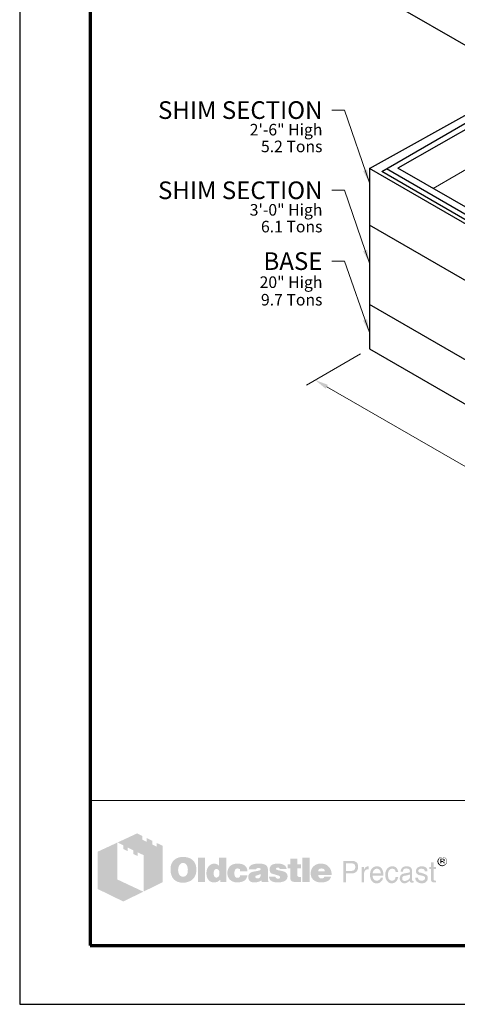
# Model space of a CAD drawing. Extents: x 0 to 544, y 0 to 704.
# Drawn here: x 0 to 198, y 0 to 446 of the extents above; entities that cross this region are included whole.
import ezdxf
from ezdxf.enums import TextEntityAlignment as Align

# ---------------------------------------------------------------- set-up
doc = ezdxf.new("R2010")
doc.units = 0
doc.header["$LTSCALE"] = 32
doc.header["$MEASUREMENT"] = 0
doc.layers.get('DEFPOINTS').update_dxf_attribs({"linetype": 'CONTINUOUS'})
for name, color, linetype, lineweight in [('BORDER', 116, 'CONTINUOUS', 70), ('Concrete-Lt', 1, 'CONTINUOUS', 15), ('Concrete-Med', 1, 'CONTINUOUS', 25), ('Dimensions', 7, 'CONTINUOUS', 15), ('Text & Leaders', 7, 'CONTINUOUS', 20), ('TitleBlock', 116, 'CONTINUOUS', 20)]:
    doc.layers.add(name, color=color, linetype=linetype, lineweight=lineweight)
doc.layers.add('Limits', color=255, linetype='CONTINUOUS')
doc.styles.add('oldcastle', font='romans.shx')
doc.styles.add('VIEWTITLES', font='ARIALBD.TTF')
doc.dimstyles.new('Oldcastle', dxfattribs={"dimscale": 64, "dimtxt": 0.082, "dimasz": 0.094, "dimexe": 0.0625, "dimexo": 0.0625, "dimgap": 0.0625, "dimtad": 0, "dimtih": 1, "dimtoh": 1, "dimdec": 4, "dimzin": 3, "dimdsep": 46, "dimlunit": 4, "dimtxsty": 'oldcastle', "dimcen": 0, "dimclrd": 256, "dimclre": 256, "dimclrt": 256, "dimadec": 0, "dimazin": 0, "dimtfac": 1, "dimtdec": 4, "dimtofl": 0, "dimtmove": 0, "dimatfit": 3, "dimfxl": 0, "dimtolj": 1, "dimtzin": 0, "dimlwd": -1, "dimlwe": -1, "dimarcsym": 0})

# ---------------------------------------------------------------- blocks, each defined once
blk = doc.blocks.new('*D0')
at = {"layer": 'DEFPOINTS', "color": 0}
for p in [(158.61, 297.26), (337.89, 193.75), (313.31, 179.56)]:
    blk.add_point(p, dxfattribs=at)
at = {"layer": 'Dimensions'}
for p, q in [((154.61, 294.95), (130.03, 280.76)), ((139.24, 280.06), (211.33, 238.44)), ((308.1, 182.57), (236.01, 224.19)), ((333.89, 191.44), (309.31, 177.25))]:
    blk.add_line(p, q, dxfattribs=at)
for points in [[(139.74, 280.93), (138.74, 279.19), (134.03, 283.07)], [(308.6, 183.43), (307.6, 181.7), (313.31, 179.56)]]:
    blk.add_solid(points, dxfattribs=at)
at = {"layer": 'Dimensions', "insert": (223.67, 231.31), "char_height": 5.248, "attachment_point": 5, "style": 'oldcastle'}
blk.add_mtext('\\A1;17\'-0"', dxfattribs=at)

msp = doc.modelspace()

# ---------------------------------------------------------------- hatches: boundary and pattern name
at = {"layer": 'Text & Leaders'}
h = msp.add_hatch(color=256, dxfattribs=at)
h.paths.add_polyline_path([(78.90042, 64.94026), (78.65496, 65.21641), (78.37881, 65.46188), (78.07198, 65.70734), (77.76515, 65.92212), (77.45832, 66.10622), (77.09012, 66.25964), (76.72192, 66.41305), (76.35372, 66.53579), (75.92416, 66.62784), (75.52528, 66.71989), (75.06503, 66.78125), (74.60479, 66.81193), (74.11386, 66.81193), (73.68429, 66.81193), (73.28541, 66.78125), (72.88653, 66.71989), (72.51833, 66.65852), (72.15014, 66.56647), (71.78194, 66.44374), (71.44442, 66.29032), (71.10691, 66.13691), (70.7694, 65.95281), (70.46257, 65.73803), (70.18642, 65.52324), (69.91027, 65.27778), (69.6648, 65.03231), (69.45002, 64.75617), (69.26592, 64.48002), (69.08182, 64.17319), (68.92841, 63.86636), (68.77499, 63.52884), (68.68294, 63.19133), (68.56021, 62.82313), (68.49885, 62.42425), (68.43748, 62.02537), (68.4068, 61.62649), (68.4068, 61.19692), (68.4068, 60.70599), (68.43748, 60.24575), (68.49885, 59.81618), (68.59089, 59.38662), (68.68294, 58.95706), (68.80568, 58.58886), (68.95909, 58.22066), (69.11251, 57.85246), (69.29661, 57.51495), (69.51139, 57.20812), (69.72617, 56.93197), (69.97164, 56.65582), (70.2171, 56.41036), (70.49325, 56.19558), (70.7694, 56.01148), (71.07623, 55.82738), (71.38306, 55.67396), (71.72057, 55.52055), (72.08877, 55.4285), (72.45697, 55.30577), (72.85585, 55.2444), (73.25473, 55.18303), (73.68429, 55.15235), (74.11386, 55.15235), (74.51274, 55.15235), (74.91162, 55.18303), (75.3105, 55.2444), (75.70938, 55.33645), (76.07758, 55.4285), (76.44577, 55.55123), (76.81397, 55.67396), (77.18217, 55.82738), (77.55037, 56.01148), (77.88788, 56.22626), (78.19471, 56.47172), (78.47086, 56.71719), (78.74701, 56.99334), (78.99247, 57.26948), (79.20725, 57.57632), (79.39135, 57.91383), (79.57545, 58.25134), (79.72887, 58.61954), (79.8516, 58.98774), (79.94365, 59.38662), (80.0357, 59.81618), (80.09706, 60.24575), (80.12775, 60.70599), (80.12775, 61.19692), (80.12775, 61.56512), (80.09706, 61.93332), (80.0357, 62.30152), (79.97433, 62.63903), (79.88228, 63.00723), (79.79023, 63.34474), (79.6675, 63.65157), (79.51408, 63.98909), (79.32999, 64.3266), (79.1152, 64.63343)])
h.paths.add_polyline_path([(75.4946, 63.46747), (75.64801, 63.25269), (75.80143, 63.00723), (75.92416, 62.79245), (76.01621, 62.54698), (76.07758, 62.30152), (76.13894, 62.05605), (76.20031, 61.7799), (76.23099, 61.50376), (76.26167, 61.22761), (76.26167, 60.92078), (76.23099, 60.21506), (76.13894, 59.6014), (75.95484, 59.07979), (75.70938, 58.65023), (75.40255, 58.31271), (75.03435, 58.06725), (74.60479, 57.94451), (74.11386, 57.88315), (73.83771, 57.91383), (73.56156, 57.94451), (73.3161, 58.03656), (73.10131, 58.12861), (72.88653, 58.28203), (72.70243, 58.43544), (72.51833, 58.65023), (72.36492, 58.86501), (72.24219, 59.07979), (72.15014, 59.29457), (72.05809, 59.54004), (71.99672, 59.7855), (71.93535, 60.06165), (71.90467, 60.3378), (71.87399, 60.61394), (71.87399, 60.92078), (71.87399, 61.22761), (71.90467, 61.50376), (71.93535, 61.7799), (71.99672, 62.05605), (72.05809, 62.30152), (72.15014, 62.54698), (72.24219, 62.79245), (72.36492, 63.00723), (72.51833, 63.25269), (72.70243, 63.46747), (72.88653, 63.65157), (73.10131, 63.80499), (73.3161, 63.92772), (73.56156, 64.01977), (73.83771, 64.05045), (74.11386, 64.08114), (74.39, 64.05045), (74.63547, 64.01977), (74.88093, 63.92772), (75.09572, 63.80499), (75.3105, 63.65157)], flags=16)
h.paths.add_polyline_path([(83.99382, 66.47442), (80.83346, 66.47442), (80.83346, 55.39781), (83.99382, 55.39781)])
h.paths.add_polyline_path([(93.78173, 66.47442), (90.46796, 66.47442), (90.46796, 62.82313), (90.19181, 63.03791), (89.91566, 63.25269), (89.63951, 63.40611), (89.36337, 63.55952), (89.05653, 63.65157), (88.7497, 63.74362), (88.47356, 63.77431), (88.16672, 63.80499), (87.95194, 63.80499), (87.70648, 63.77431), (87.4917, 63.71294), (87.27691, 63.65157), (87.06213, 63.55952), (86.84735, 63.46747), (86.63257, 63.34474), (86.44847, 63.22201), (86.04959, 62.91518), (85.68139, 62.54698), (85.37456, 62.11742), (85.1291, 61.65717), (84.945, 61.16624), (84.82226, 60.61394), (84.73022, 60.03097), (84.69953, 59.38662), (84.69953, 59.07979), (84.73022, 58.80364), (84.7609, 58.52749), (84.82226, 58.25134), (84.85295, 58.00588), (84.945, 57.76041), (85.00636, 57.51495), (85.09841, 57.26948), (85.34388, 56.80924), (85.62003, 56.41036), (85.95754, 56.07284), (86.32574, 55.76601), (86.72462, 55.55123), (87.18486, 55.39781), (87.70648, 55.30577), (88.25877, 55.27508), (88.62697, 55.30577), (88.99517, 55.36713), (89.33268, 55.45918), (89.70088, 55.58191), (90.03839, 55.76601), (90.37591, 55.98079), (90.68274, 56.22626), (91.02025, 56.50241), (91.02025, 55.39781), (93.78173, 55.39781)])
h.paths.add_polyline_path([(88.16672, 60.55258), (88.32014, 60.82873), (88.47356, 61.04351), (88.71902, 61.19692), (88.96449, 61.28897), (89.27132, 61.31966), (89.57815, 61.28897), (89.8543, 61.19692), (90.09976, 61.04351), (90.28386, 60.82873), (90.43727, 60.55258), (90.52932, 60.24575), (90.59069, 59.84687), (90.62137, 59.38662), (90.62137, 59.20252), (90.59069, 59.04911), (90.56001, 58.89569), (90.52932, 58.71159), (90.49864, 58.55818), (90.43727, 58.40476), (90.34523, 58.28203), (90.28386, 58.12861), (90.19181, 57.9752), (90.09976, 57.85246), (89.97703, 57.76041), (89.8543, 57.66837), (89.73156, 57.57632), (89.57815, 57.51495), (89.42473, 57.48427), (89.27132, 57.48427), (88.96449, 57.51495), (88.71902, 57.607), (88.47356, 57.76041), (88.32014, 57.9752), (88.16672, 58.22066), (88.07467, 58.55818), (88.01331, 58.95706), (87.98263, 59.38662), (88.01331, 59.84687), (88.07467, 60.24575)], flags=16)
h.paths.add_polyline_path([(97.86259, 61.16624), (97.98532, 61.28897), (98.10805, 61.41171), (98.26147, 61.47307), (98.41489, 61.53444), (98.5683, 61.5958), (98.7524, 61.5958), (98.84445, 61.5958), (98.96718, 61.56512), (99.05923, 61.56512), (99.21265, 61.53444), (99.33538, 61.47307), (99.48879, 61.44239), (99.64221, 61.38102), (99.85699, 61.30943), (99.85699, 61.19692), (99.91836, 61.07419), (99.91836, 60.89009), (99.94904, 60.73668), (99.94904, 60.55258), (99.94904, 60.36848), (103.2935, 60.36848), (103.17077, 61.16624), (102.95599, 61.87195), (102.55711, 62.45493), (102.06618, 62.94586), (101.45251, 63.31406), (100.68544, 63.59021), (99.76494, 63.74362), (98.7524, 63.80499), (97.98532, 63.77431), (97.31029, 63.65157), (96.66595, 63.43679), (96.11365, 63.16064), (95.62272, 62.82313), (95.19316, 62.39357), (94.82496, 61.90264), (94.54881, 61.31966), (94.45676, 61.10487), (94.3954, 60.89009), (94.33403, 60.67531), (94.27266, 60.46053), (94.24198, 60.21506), (94.2113, 60.00028), (94.18062, 59.7855), (94.18062, 59.57072), (94.2113, 59.07979), (94.27266, 58.61954), (94.36471, 58.18998), (94.51813, 57.7911), (94.70223, 57.39222), (94.91701, 57.0547), (95.16248, 56.71719), (95.46931, 56.41036), (95.80682, 56.16489), (96.14433, 55.91943), (96.51253, 55.73533), (96.91141, 55.58191), (97.34098, 55.4285), (97.80122, 55.33645), (98.26147, 55.30577), (98.7524, 55.27508), (99.70358, 55.33645), (100.53202, 55.48986), (101.26842, 55.73533), (101.91276, 56.07284), (102.40369, 56.53309), (102.80257, 57.0547), (103.1094, 57.69905), (103.2935, 58.43544), (99.94904, 58.43544), (99.91836, 58.18998), (99.88768, 57.9752), (99.79563, 57.7911), (99.64221, 57.63768), (99.48879, 57.51495), (99.27401, 57.4229), (99.02855, 57.39222), (98.7524, 57.36153), (98.41489, 57.39222), (98.13874, 57.48427), (97.92396, 57.63768), (97.70917, 57.88315), (97.55576, 58.1593), (97.46371, 58.49681), (97.40234, 58.92637), (97.37166, 59.38662), (97.37166, 59.6014), (97.40234, 59.7855), (97.40234, 59.9696), (97.43303, 60.1537), (97.49439, 60.3378), (97.52508, 60.49121), (97.58644, 60.67531), (97.64781, 60.82873), (97.73986, 61.01283)])
h.paths.add_polyline_path([(112.3757, 62.20947), (112.19161, 62.57766), (111.91546, 62.91518), (111.54726, 63.19133), (111.1177, 63.40611), (110.59608, 63.59021), (109.98242, 63.71294), (109.27671, 63.77431), (108.50963, 63.80499), (107.43572, 63.77431), (106.48455, 63.65157), (105.71747, 63.43679), (105.07312, 63.16064), (104.55151, 62.79245), (104.18331, 62.3322), (103.96853, 61.81059), (103.90716, 61.19692), (107.15957, 61.19692), (107.28231, 61.35034), (107.40504, 61.47307), (107.52777, 61.5958), (107.68119, 61.68785), (107.80392, 61.7799), (107.95734, 61.84127), (108.11075, 61.87195), (108.26417, 61.87195), (108.41758, 61.87195), (108.571, 61.84127), (108.72441, 61.7799), (108.90851, 61.71854), (109.09261, 61.62649), (109.21534, 61.53444), (109.30739, 61.44239), (109.33808, 61.31966), (109.30739, 61.19692), (109.27671, 61.07419), (109.18466, 60.95146), (109.09261, 60.85941), (108.9392, 60.76736), (108.7551, 60.67531), (108.571, 60.61394), (108.32553, 60.55258), (108.08007, 60.5219), (107.8346, 60.46053), (107.58914, 60.42985), (107.31299, 60.36848), (107.06752, 60.3378), (106.79138, 60.27643), (106.54591, 60.24575), (106.26976, 60.21506), (105.6561, 60.09233), (105.13449, 59.90823), (104.70492, 59.66277), (104.33673, 59.38662), (104.06058, 59.04911), (103.8458, 58.68091), (103.72307, 58.25134), (103.69238, 57.76041), (103.72307, 57.17744), (103.8458, 56.68651), (104.06058, 56.25694), (104.36741, 55.88874), (104.73561, 55.6126), (105.19585, 55.4285), (105.71747, 55.30577), (106.33113, 55.27508), (106.85274, 55.30577), (107.37436, 55.33645), (107.8346, 55.4285), (108.26417, 55.52055), (108.63236, 55.67396), (109.00056, 55.82738), (109.30739, 56.04216), (109.61422, 56.25694), (109.73696, 55.39781), (112.928, 55.39781), (112.928, 55.58191), (112.78993, 55.71999), (112.7439, 55.85806), (112.71322, 55.95011), (112.68254, 56.07284), (112.68254, 56.22626), (112.65185, 56.41036), (112.65185, 56.65582), (112.65185, 60.36848), (112.65185, 60.64463), (112.62117, 60.89009), (112.62117, 61.16624), (112.59049, 61.38102), (112.52912, 61.62649), (112.49844, 61.84127), (112.43707, 62.02537)])
h.paths.add_polyline_path([(107.28231, 58.37408), (107.40504, 58.40476), (107.52777, 58.43544), (107.6505, 58.46613), (107.77324, 58.52749), (107.92665, 58.55818), (108.11075, 58.61954), (108.26417, 58.68091), (108.44827, 58.74227), (108.60168, 58.80364), (108.7551, 58.86501), (108.90851, 58.89569), (109.03124, 58.95706), (109.15398, 59.01842), (109.24603, 59.04911), (109.33808, 59.11047), (109.30739, 58.65023), (109.24603, 58.22066), (109.12329, 57.88315), (108.96988, 57.607), (108.78578, 57.36153), (108.54031, 57.20812), (108.26417, 57.11607), (107.95734, 57.08539), (107.71187, 57.08539), (107.49709, 57.11607), (107.34367, 57.17744), (107.19026, 57.2388), (107.06752, 57.33085), (106.97548, 57.45358), (106.94479, 57.607), (106.91411, 57.76041), (106.94479, 57.94451), (106.97548, 58.12861), (107.06752, 58.25134), (107.19026, 58.34339)], flags=16)
h.paths.add_polyline_path([(116.27246, 61.38102), (116.24178, 61.47307), (116.27246, 61.5958), (116.30314, 61.68785), (116.39519, 61.7799), (116.48724, 61.87195), (116.60997, 61.93332), (116.79407, 61.964), (116.97817, 61.99469), (117.19295, 61.99469), (117.43842, 61.964), (117.62252, 61.90264), (117.71457, 61.7799), (117.74525, 61.5958), (117.89867, 61.56512), (118.0214, 61.53444), (118.08276, 61.44239), (118.11345, 61.31966), (121.08971, 61.31966), (120.96698, 61.90264), (120.72151, 62.39357), (120.384, 62.82313), (119.92375, 63.16064), (119.37146, 63.43679), (118.69643, 63.65157), (117.92935, 63.77431), (117.03954, 63.80499), (116.18041, 63.77431), (115.44402, 63.65157), (114.79967, 63.43679), (114.27806, 63.16064), (113.87918, 62.79245), (113.60303, 62.3322), (113.41893, 61.81059), (113.35756, 61.19692), (113.35756, 60.85941), (113.41893, 60.55258), (113.4803, 60.24575), (113.57235, 60.00028), (113.69508, 59.7855), (113.84849, 59.6014), (114.03259, 59.44799), (114.24737, 59.32525), (114.30874, 59.29457), (114.43147, 59.26389), (114.61557, 59.20252), (114.86104, 59.14116), (115.16787, 59.01842), (115.53607, 58.92637), (115.96563, 58.80364), (116.45656, 58.65023), (116.85544, 58.52749), (117.19295, 58.43544), (117.4691, 58.31271), (117.71457, 58.18998), (117.86798, 58.06725), (118.0214, 57.9752), (118.11345, 57.7911), (118.11345, 57.57632), (118.05208, 57.39222), (117.99071, 57.26948), (117.89867, 57.14675), (117.74525, 57.0547), (117.59183, 57.02402), (117.40774, 56.96265), (117.19295, 56.96265), (116.94749, 56.99334), (116.73271, 57.02402), (116.54861, 57.08539), (116.39519, 57.17744), (116.21109, 57.30017), (116.08836, 57.48427), (116.027, 57.66837), (115.99631, 57.88315), (113.08142, 57.88315), (113.17347, 57.26948), (113.38825, 56.74787), (113.69508, 56.28763), (114.15533, 55.91943), (114.70762, 55.64328), (115.35197, 55.4285), (116.14973, 55.30577), (117.03954, 55.27508), (117.4691, 55.27508), (117.86798, 55.30577), (118.26686, 55.33645), (118.63506, 55.39781), (118.97257, 55.48986), (119.31009, 55.58191), (119.61692, 55.67396), (119.92375, 55.7967), (120.29195, 55.98079), (120.59878, 56.19558), (120.87493, 56.44104), (121.08971, 56.71719), (121.27381, 56.99334), (121.39654, 57.30017), (121.45791, 57.63768), (121.48859, 58.00588), (121.45791, 58.46613), (121.33517, 58.86501), (121.15108, 59.2332), (120.87493, 59.57072), (120.53741, 59.84687), (120.10785, 60.09233), (119.61692, 60.27643), (119.03394, 60.42985), (118.78848, 60.49121), (118.54301, 60.55258), (118.32823, 60.58326), (118.11345, 60.64463), (117.92935, 60.67531), (117.74525, 60.70599), (117.59183, 60.73668), (117.4691, 60.76736), (117.19295, 60.82873), (116.91681, 60.92078), (116.70202, 61.01283), (116.54861, 61.07419), (116.42588, 61.16624), (116.30314, 61.25829)])
h.paths.add_polyline_path([(125.90696, 61.5958), (127.6559, 61.5958), (127.6559, 63.40611), (125.90696, 63.40611), (125.90696, 66.01417), (122.68523, 66.01417), (122.68523, 63.40611), (121.48859, 63.40611), (121.48859, 61.5958), (122.68523, 61.5958), (122.68523, 58.31271), (122.68523, 58.00588), (122.71592, 57.69905), (122.71592, 57.4229), (122.7466, 57.17744), (122.77728, 56.93197), (122.80796, 56.74787), (122.83865, 56.56377), (122.86933, 56.41036), (122.99206, 56.16489), (123.17616, 55.98079), (123.42163, 55.7967), (123.72846, 55.64328), (124.12734, 55.55123), (124.5569, 55.45918), (125.04783, 55.4285), (125.60013, 55.39781), (127.53316, 55.39781), (127.53316, 57.76041), (126.88882, 57.76041), (126.67404, 57.76041), (126.45926, 57.82178), (126.30584, 57.88315), (126.15242, 58.00588), (126.06038, 58.12861), (125.96833, 58.28203), (125.93764, 58.49681), (125.90696, 58.71159)])
h.paths.add_polyline_path([(131.52197, 66.47442), (128.23888, 66.47442), (128.23888, 55.39781), (131.52197, 55.39781)])
h.paths.add_polyline_path([(141.18715, 60.73668), (141.00305, 61.16624), (140.75759, 61.5958), (140.51212, 61.964), (140.20529, 62.3322), (139.86778, 62.66971), (139.49958, 62.97654), (139.1007, 63.22201), (138.67114, 63.43679), (138.21089, 63.59021), (137.71996, 63.71294), (137.22903, 63.77431), (136.67673, 63.80499), (136.00171, 63.77431), (135.38804, 63.68226), (134.80506, 63.49816), (134.28345, 63.28338), (133.79252, 62.97654), (133.36296, 62.63903), (132.96408, 62.20947), (132.62656, 61.71854), (132.47315, 61.47307), (132.35041, 61.19692), (132.22768, 60.92078), (132.13563, 60.64463), (132.07427, 60.3378), (132.0129, 60.03097), (131.98222, 59.72413), (131.98222, 59.38662), (132.0129, 58.89569), (132.07427, 58.46613), (132.16632, 58.03656), (132.31973, 57.63768), (132.53451, 57.26948), (132.77998, 56.93197), (133.05613, 56.59446), (133.39364, 56.31831), (133.73115, 56.07284), (134.06867, 55.85806), (134.43687, 55.67396), (134.83575, 55.52055), (135.26531, 55.4285), (135.72556, 55.33645), (136.1858, 55.30577), (136.67673, 55.27508), (137.59723, 55.30577), (138.39499, 55.4285), (139.1007, 55.64328), (139.74505, 55.91943), (140.26666, 56.28763), (140.69622, 56.74787), (141.00305, 57.26948), (141.24852, 57.88315), (138.14952, 57.88315), (138.08816, 57.69905), (137.99611, 57.51495), (137.87338, 57.39222), (137.71996, 57.26948), (137.53586, 57.17744), (137.32108, 57.14675), (137.07561, 57.08539), (136.79947, 57.08539), (136.64605, 57.08539), (136.52332, 57.11607), (136.3699, 57.14675), (136.24717, 57.20812), (136.12444, 57.26948), (136.00171, 57.36153), (135.87897, 57.48427), (135.78692, 57.607), (135.69487, 57.72973), (135.63351, 57.85246), (135.54146, 57.9752), (135.51078, 58.12861), (135.44941, 58.25134), (135.41873, 58.40476), (135.38804, 58.55818), (135.38804, 58.71159), (141.49398, 58.71159), (141.4633, 59.26389), (141.40193, 59.7855), (141.30988, 60.27643)])
h.paths.add_polyline_path([(135.38804, 60.36848), (135.41873, 60.64463), (135.48009, 60.89009), (135.60282, 61.10487), (135.75624, 61.28897), (135.94034, 61.41171), (136.1858, 61.50376), (136.46195, 61.56512), (136.79947, 61.5958), (137.16766, 61.56512), (137.47449, 61.50376), (137.71996, 61.41171), (137.93474, 61.28897), (138.11884, 61.10487), (138.24157, 60.89009), (138.30294, 60.64463), (138.33362, 60.36848)], flags=16)
h = msp.add_hatch(color=256, dxfattribs=at)
h.paths.add_polyline_path([(152.41717, 64.63343), (151.95693, 64.84822), (151.40463, 65.00163), (150.76029, 65.03231), (146.71011, 65.03231), (146.71011, 55.27508), (147.9988, 55.27508), (147.9988, 59.38662), (150.76029, 59.38662), (151.06712, 59.38662), (151.34326, 59.44799), (151.61941, 59.50935), (151.89556, 59.6014), (152.14103, 59.72413), (152.35581, 59.84687), (152.57059, 60.03097), (152.78537, 60.21506), (152.93879, 60.42985), (153.0922, 60.64463), (153.21493, 60.89009), (153.30698, 61.13556), (153.39903, 61.41171), (153.4604, 61.68785), (153.49108, 61.99469), (153.49108, 62.30152), (153.4604, 62.94586), (153.30698, 63.49816), (153.0922, 63.9584), (152.81605, 64.35729)])
h.paths.add_polyline_path([(150.33072, 63.92772), (150.76029, 63.89704), (151.15917, 63.83567), (151.466, 63.68226), (151.74214, 63.52884), (151.95693, 63.28338), (152.07966, 63.00723), (152.17171, 62.66971), (152.20239, 62.30152), (152.17171, 61.87195), (152.07966, 61.50376), (151.95693, 61.19692), (151.74214, 60.95146), (151.466, 60.73668), (151.15917, 60.61394), (150.76029, 60.5219), (150.33072, 60.49121), (147.9988, 60.49121), (147.9988, 63.92772)], flags=16)
h.paths.add_polyline_path([(156.28325, 59.93892), (156.34461, 60.09233), (156.40598, 60.24575), (156.46735, 60.39916), (156.55939, 60.55258), (156.68213, 60.67531), (156.80486, 60.79804), (156.92759, 60.89009), (157.08101, 60.98214), (157.23442, 61.07419), (157.38784, 61.13556), (157.54125, 61.16624), (157.72535, 61.19692), (157.90945, 61.19692), (158.30833, 61.19692), (158.30833, 62.57766), (158.06287, 62.57766), (157.78672, 62.54698), (157.51057, 62.48561), (157.26511, 62.39357), (157.01964, 62.24015), (156.80486, 62.02537), (156.59008, 61.81059), (156.40598, 61.53444), (156.22188, 61.19692), (156.09915, 61.19692), (156.09915, 62.30152), (155.14797, 62.30152), (155.14797, 55.27508), (156.22188, 55.27508), (156.22188, 59.38662), (156.22188, 59.57072), (156.25256, 59.75482)])
h.paths.add_polyline_path([(164.78247, 60.18438), (164.56769, 60.89009), (164.26086, 61.50376), (163.83129, 61.964), (163.34036, 62.30152), (162.7267, 62.5163), (162.05167, 62.57766), (161.65279, 62.54698), (161.28459, 62.48561), (160.94708, 62.39357), (160.64025, 62.27083), (160.33342, 62.08673), (160.05727, 61.87195), (159.8118, 61.62649), (159.59702, 61.35034), (159.44361, 61.07419), (159.29019, 60.76736), (159.16746, 60.46053), (159.07541, 60.12301), (158.98336, 59.7855), (158.92199, 59.38662), (158.89131, 59.01842), (158.89131, 58.58886), (158.89131, 58.25134), (158.92199, 57.88315), (158.98336, 57.54563), (159.07541, 57.2388), (159.16746, 56.93197), (159.29019, 56.62514), (159.44361, 56.34899), (159.59702, 56.07284), (159.8118, 55.7967), (160.02659, 55.55123), (160.27205, 55.33645), (160.5482, 55.18303), (160.82435, 55.02962), (161.13118, 54.93757), (161.43801, 54.90688), (161.77552, 54.8762), (162.14372, 54.8762), (162.51192, 54.90688), (162.78807, 54.96825), (163.06422, 55.0603), (163.279, 55.15235), (163.4631, 55.27508), (163.58583, 55.4285), (163.67788, 55.58191), (163.92334, 55.73533), (164.13812, 55.91943), (164.29154, 56.10353), (164.44496, 56.34899), (164.56769, 56.56377), (164.65974, 56.80924), (164.69042, 57.08539), (164.7211, 57.36153), (163.67788, 57.36153), (163.64719, 57.11607), (163.52446, 56.8706), (163.34036, 56.65582), (163.0949, 56.47172), (162.97217, 56.37967), (162.84943, 56.31831), (162.69602, 56.22626), (162.57329, 56.19558), (162.45055, 56.13421), (162.29714, 56.10353), (162.1744, 56.07284), (162.05167, 56.07284), (161.59143, 56.10353), (161.19255, 56.22626), (160.85503, 56.37967), (160.57888, 56.65582), (160.3641, 56.96265), (160.21069, 57.33085), (160.11864, 57.7911), (160.08795, 58.31271), (164.96657, 58.31271), (164.93589, 59.29457)])
h.paths.add_polyline_path([(160.08795, 59.57072), (160.11864, 59.75482), (160.18, 59.93892), (160.24137, 60.12301), (160.30273, 60.30711), (160.39478, 60.49121), (160.51752, 60.64463), (160.64025, 60.82873), (160.79366, 60.98214), (160.9164, 61.10487), (161.06981, 61.22761), (161.25391, 61.31966), (161.40733, 61.38102), (161.56074, 61.44239), (161.74484, 61.47307), (161.92894, 61.47307), (162.32782, 61.44239), (162.66533, 61.35034), (162.97217, 61.16624), (163.24831, 60.95146), (163.4631, 60.64463), (163.61651, 60.30711), (163.73924, 59.87755), (163.83129, 59.38662), (160.08795, 59.38662)], flags=16)
h.paths.add_polyline_path([(167.02234, 59.11047), (167.05302, 59.35594), (167.0837, 59.57072), (167.14507, 59.81618), (167.20644, 60.03097), (167.2678, 60.21506), (167.35985, 60.42985), (167.4519, 60.61394), (167.57463, 60.79804), (167.72805, 60.98214), (167.88146, 61.13556), (168.06556, 61.25829), (168.24966, 61.35034), (168.46444, 61.41171), (168.67923, 61.47307), (168.89401, 61.47307), (169.26221, 61.44239), (169.56904, 61.38102), (169.8145, 61.25829), (170.05997, 61.10487), (170.21338, 60.89009), (170.3668, 60.61394), (170.45885, 60.30711), (170.48953, 59.9696), (171.68617, 59.9696), (171.53276, 60.58326), (171.31797, 61.10487), (171.07251, 61.56512), (170.76568, 61.93332), (170.42816, 62.20947), (169.9986, 62.42425), (169.53835, 62.54698), (169.04742, 62.57766), (168.80196, 62.57766), (168.58718, 62.54698), (168.34171, 62.5163), (168.12693, 62.45493), (167.91215, 62.36288), (167.72805, 62.30152), (167.54395, 62.20947), (167.35985, 62.08673), (166.99165, 61.81059), (166.68482, 61.47307), (166.40868, 61.10487), (166.19389, 60.67531), (166.00979, 60.21506), (165.88706, 59.72413), (165.8257, 59.17184), (165.79501, 58.58886), (165.79501, 58.25134), (165.85638, 57.88315), (165.91775, 57.54563), (165.97911, 57.2388), (166.10184, 56.93197), (166.22458, 56.62514), (166.37799, 56.34899), (166.53141, 56.07284), (166.74619, 55.7967), (166.99165, 55.55123), (167.23712, 55.33645), (167.51327, 55.18303), (167.78942, 55.02962), (168.09625, 54.93757), (168.40308, 54.90688), (168.74059, 54.8762), (169.29289, 54.90688), (169.78382, 55.0603), (170.24407, 55.27508), (170.64295, 55.58191), (170.98046, 56.01148), (171.28729, 56.50241), (171.50207, 57.08539), (171.68617, 57.76041), (170.48953, 57.76041), (170.45885, 57.57632), (170.42816, 57.4229), (170.39748, 57.26948), (170.33611, 57.11607), (170.27475, 56.96265), (170.21338, 56.83992), (170.12133, 56.71719), (170.02928, 56.59446), (169.90655, 56.47172), (169.78382, 56.37967), (169.66109, 56.28763), (169.50767, 56.19558), (169.38494, 56.13421), (169.23152, 56.10353), (169.04742, 56.07284), (168.89401, 56.07284), (168.46444, 56.10353), (168.06556, 56.25694), (167.75873, 56.47172), (167.48258, 56.77856), (167.2678, 57.17744), (167.14507, 57.63768), (167.05302, 58.22066), (167.02234, 58.86501)])
h.paths.add_polyline_path([(177.94553, 60.49121), (177.91484, 60.98214), (177.79211, 61.41171), (177.60801, 61.74922), (177.33187, 62.05605), (176.99435, 62.27083), (176.59547, 62.45493), (176.10454, 62.54698), (175.55224, 62.57766), (174.9079, 62.54698), (174.3556, 62.42425), (173.86467, 62.20947), (173.49648, 61.93332), (173.18964, 61.5958), (172.97486, 61.16624), (172.82145, 60.67531), (172.79076, 60.09233), (173.80331, 60.09233), (173.80331, 60.24575), (173.83399, 60.39916), (173.83399, 60.55258), (173.86467, 60.70599), (173.92604, 60.82873), (173.95672, 60.95146), (174.04877, 61.07419), (174.11014, 61.19692), (174.20219, 61.28897), (174.32492, 61.38102), (174.44765, 61.44239), (174.60107, 61.50376), (174.78517, 61.53444), (174.96927, 61.56512), (175.18405, 61.5958), (175.42951, 61.5958), (175.79771, 61.56512), (176.10454, 61.50376), (176.35001, 61.41171), (176.56479, 61.28897), (176.74889, 61.10487), (176.87162, 60.89009), (176.93298, 60.64463), (176.96367, 60.36848), (176.93298, 60.06165), (176.77957, 59.84687), (176.56479, 59.69345), (176.25796, 59.66277), (174.50902, 59.38662), (174.01809, 59.26389), (173.58852, 59.11047), (173.22033, 58.89569), (172.9135, 58.65023), (172.69871, 58.31271), (172.51462, 57.94451), (172.42257, 57.54563), (172.39188, 57.08539), (172.39188, 56.8706), (172.42257, 56.65582), (172.48393, 56.44104), (172.5453, 56.25694), (172.63735, 56.07284), (172.7294, 55.88874), (172.85213, 55.70465), (173.00555, 55.52055), (173.15896, 55.36713), (173.34306, 55.2444), (173.52716, 55.12167), (173.71126, 55.02962), (173.89536, 54.96825), (174.07945, 54.90688), (174.29424, 54.8762), (174.50902, 54.8762), (174.66243, 54.8762), (174.81585, 54.8762), (174.93858, 54.90688), (175.06131, 54.93757), (175.18405, 54.96825), (175.30678, 54.99893), (175.42951, 55.02962), (175.52156, 55.09098), (175.76703, 55.2444), (175.98181, 55.36713), (176.16591, 55.52055), (176.38069, 55.64328), (176.5341, 55.76601), (176.68752, 55.85806), (176.84094, 55.98079), (176.96367, 56.07284), (176.99435, 55.85806), (177.02503, 55.70465), (177.0864, 55.52055), (177.17845, 55.39781), (177.23982, 55.33645), (177.30118, 55.30577), (177.39323, 55.2444), (177.51596, 55.21372), (177.6387, 55.18303), (177.79211, 55.18303), (177.94553, 55.15235), (178.12963, 55.15235), (178.28304, 55.15235), (178.43646, 55.18303), (178.55919, 55.21372), (178.68192, 55.27508), (178.68192, 56.07284), (178.65124, 56.04216), (178.62056, 55.98079), (178.52851, 55.95011), (178.40577, 55.95011), (178.19099, 55.98079), (178.06826, 56.10353), (177.97621, 56.25694), (177.94553, 56.50241)])
h.paths.add_polyline_path([(173.55784, 57.66837), (173.68057, 57.85246), (173.86467, 58.03656), (174.07945, 58.1593), (174.3556, 58.25134), (174.66243, 58.28203), (175.03063, 58.31271), (175.4602, 58.43544), (175.82839, 58.52749), (176.13522, 58.61954), (176.41137, 58.71159), (176.62615, 58.77296), (176.77957, 58.80364), (176.9023, 58.83432), (176.96367, 58.86501), (176.96367, 57.76041), (176.96367, 57.54563), (176.9023, 57.36153), (176.84094, 57.17744), (176.74889, 57.02402), (176.65684, 56.8706), (176.50342, 56.71719), (176.35001, 56.56377), (176.16591, 56.44104), (175.98181, 56.31831), (175.79771, 56.22626), (175.61361, 56.16489), (175.42951, 56.07284), (175.24541, 56.01148), (175.03063, 55.98079), (174.81585, 55.95011), (174.60107, 55.95011), (174.3556, 55.98079), (174.11014, 56.04216), (173.92604, 56.13421), (173.77262, 56.25694), (173.61921, 56.44104), (173.52716, 56.65582), (173.49648, 56.90129), (173.46579, 57.17744), (173.49648, 57.4229)], flags=16)
h.paths.add_polyline_path([(180.86042, 60.1537), (180.82974, 60.30711), (180.79906, 60.49121), (180.82974, 60.70599), (180.89111, 60.92078), (180.98316, 61.07419), (181.13657, 61.22761), (181.35135, 61.31966), (181.56614, 61.41171), (181.84228, 61.44239), (182.1798, 61.47307), (182.548, 61.44239), (182.85483, 61.41171), (183.10029, 61.31966), (183.31507, 61.19692), (183.49917, 61.04351), (183.6219, 60.85941), (183.68327, 60.61394), (183.71395, 60.36848), (184.94128, 60.36848), (184.9106, 60.89009), (184.78786, 61.35034), (184.57308, 61.71854), (184.26625, 62.02537), (183.89805, 62.27083), (183.43781, 62.45493), (182.88551, 62.54698), (182.27185, 62.57766), (181.9957, 62.57766), (181.75023, 62.54698), (181.50477, 62.48561), (181.2593, 62.42425), (181.04452, 62.3322), (180.82974, 62.24015), (180.64564, 62.11742), (180.46154, 61.964), (180.27744, 61.81059), (180.12403, 61.62649), (180.0013, 61.44239), (179.90925, 61.22761), (179.8172, 60.98214), (179.75583, 60.73668), (179.69447, 60.49121), (179.69447, 60.21506), (179.72515, 59.93892), (179.78651, 59.69345), (179.90925, 59.47867), (180.09335, 59.26389), (180.27744, 59.04911), (180.55359, 58.89569), (180.86042, 58.71159), (181.19794, 58.58886), (182.57868, 58.31271), (182.73209, 58.28203), (182.88551, 58.22066), (183.00824, 58.18998), (183.13097, 58.12861), (183.25371, 58.06725), (183.37644, 58.00588), (183.49917, 57.94451), (183.59122, 57.88315), (183.71395, 57.76041), (183.806, 57.607), (183.83669, 57.4229), (183.86737, 57.17744), (183.83669, 56.96265), (183.74464, 56.74787), (183.6219, 56.56377), (183.40712, 56.41036), (183.31507, 56.34899), (183.19234, 56.25694), (183.06961, 56.19558), (182.94688, 56.16489), (182.82414, 56.13421), (182.67073, 56.10353), (182.548, 56.07284), (182.39458, 56.07284), (181.9957, 56.10353), (181.6275, 56.16489), (181.32067, 56.28763), (181.07521, 56.44104), (180.89111, 56.62514), (180.76837, 56.8706), (180.67633, 57.14675), (180.64564, 57.48427), (179.41832, 57.48427), (179.41832, 57.17744), (179.47968, 56.8706), (179.54105, 56.59446), (179.6331, 56.34899), (179.75583, 56.10353), (179.90925, 55.88874), (180.09335, 55.70465), (180.30813, 55.52055), (180.52291, 55.36713), (180.73769, 55.2444), (180.98316, 55.12167), (181.22862, 55.02962), (181.50477, 54.96825), (181.78092, 54.90688), (182.08775, 54.8762), (182.39458, 54.8762), (182.67073, 54.8762), (182.94688, 54.90688), (183.19234, 54.96825), (183.46849, 55.02962), (183.68327, 55.12167), (183.92874, 55.2444), (184.11283, 55.39781), (184.32762, 55.55123), (184.51171, 55.73533), (184.66513, 55.91943), (184.78786, 56.10353), (184.9106, 56.31831), (184.97196, 56.56377), (185.03333, 56.80924), (185.09469, 57.08539), (185.09469, 57.36153), (185.09469, 57.51495), (185.06401, 57.66837), (185.03333, 57.82178), (184.97196, 57.9752), (184.87991, 58.12861), (184.81855, 58.25134), (184.7265, 58.37408), (184.60376, 58.49681), (184.51171, 58.58886), (184.38898, 58.71159), (184.23557, 58.80364), (184.05147, 58.89569), (183.86737, 58.98774), (183.65259, 59.07979), (183.40712, 59.17184), (183.16166, 59.26389), (181.9957, 59.66277), (181.71955, 59.66277), (181.47409, 59.72413), (181.2593, 59.7855), (181.10589, 59.87755), (180.95247, 60.00028)])
h.paths.add_polyline_path([(188.80735, 62.30152), (187.73344, 62.30152), (187.73344, 64.3266), (186.56748, 64.3266), (186.56748, 62.30152), (185.73904, 62.30152), (185.73904, 61.31966), (186.56748, 61.31966), (186.56748, 56.77856), (186.56748, 56.53309), (186.59817, 56.28763), (186.62885, 56.07284), (186.69022, 55.88874), (186.75158, 55.73533), (186.84363, 55.6126), (186.99705, 55.52055), (187.15046, 55.4285), (187.33456, 55.36713), (187.58003, 55.30577), (187.82549, 55.27508), (188.13232, 55.27508), (188.80735, 55.27508), (188.80735, 56.07284), (188.59257, 56.07284), (188.22437, 56.10353), (187.94822, 56.25694), (187.79481, 56.47172), (187.73344, 56.77856), (187.73344, 61.31966), (188.80735, 61.31966)])
h = msp.add_hatch(color=256, dxfattribs=at)
h.paths.add_polyline_path([(193.68012, 65.42242), (193.61876, 65.6372), (193.52671, 65.8213), (193.43466, 65.97471), (193.31193, 66.12813), (193.15851, 66.28154), (193.0051, 66.43496), (192.85168, 66.52701), (192.66758, 66.64974), (192.48348, 66.71111), (192.29938, 66.77247), (192.0846, 66.83384), (191.86982, 66.86452), (191.65504, 66.86452), (191.44026, 66.86452), (191.22548, 66.83384), (191.01069, 66.77247), (190.82659, 66.71111), (190.6425, 66.64974), (190.4584, 66.52701), (190.2743, 66.43496), (190.12088, 66.28154), (189.96747, 66.12813), (189.84473, 65.97471), (189.722, 65.8213), (189.62995, 65.6372), (189.56859, 65.42242), (189.50722, 65.23832), (189.47654, 65.02354), (189.47654, 64.80875), (189.47654, 64.59397), (189.50722, 64.37919), (189.56859, 64.19509), (189.62995, 63.98031), (189.722, 63.79621), (189.84473, 63.61211), (189.99815, 63.42801), (190.15157, 63.2746), (190.30498, 63.12118), (190.48908, 62.99845), (190.67318, 62.87572), (190.85728, 62.78367), (191.04138, 62.7223), (191.25616, 62.66093), (191.44026, 62.63025), (191.65504, 62.63025), (191.77777, 62.63025), (191.93119, 62.66093), (192.05392, 62.69162), (192.17665, 62.7223), (192.33007, 62.75298), (192.4528, 62.81435), (192.57553, 62.9064), (192.69826, 62.96777), (192.94373, 63.15186), (193.15851, 63.36665), (193.34261, 63.58143), (193.49603, 63.79621), (193.61876, 64.04168), (193.71081, 64.28714), (193.74149, 64.53261), (193.77217, 64.80875), (193.77217, 65.02354), (193.74149, 65.23832)])
h.paths.add_polyline_path([(189.96747, 65.39173), (190.02883, 65.54515), (190.0902, 65.72925), (190.15157, 65.88266), (190.24362, 66.03608), (190.36635, 66.18949), (190.48908, 66.31223), (190.6425, 66.43496), (190.79591, 66.52701), (190.94933, 66.61906), (191.10274, 66.64974), (191.28684, 66.71111), (191.47094, 66.74179), (191.65504, 66.74179), (191.86982, 66.74179), (192.0846, 66.71111), (192.2687, 66.64974), (192.4528, 66.61906), (192.6369, 66.52701), (192.79031, 66.43496), (192.94373, 66.31223), (193.06646, 66.18949), (193.18919, 66.03608), (193.31193, 65.88266), (193.40398, 65.72925), (193.49603, 65.57583), (193.52671, 65.39173), (193.58808, 65.20763), (193.61876, 65.02354), (193.61876, 64.80875), (193.61876, 64.62465), (193.58808, 64.44056), (193.52671, 64.28714), (193.46534, 64.10304), (193.37329, 63.94963), (193.28124, 63.79621), (193.15851, 63.67348), (193.0051, 63.55075), (192.85168, 63.42801), (192.69826, 63.33596), (192.54485, 63.24391), (192.39143, 63.15186), (192.20733, 63.0905), (192.02324, 63.05982), (191.83914, 63.02913), (191.65504, 63.02913), (191.47094, 63.02913), (191.31752, 63.05982), (191.16411, 63.12118), (191.01069, 63.18255), (190.85728, 63.24391), (190.70386, 63.33596), (190.58113, 63.4587), (190.42771, 63.58143), (190.30498, 63.70416), (190.21293, 63.85758), (190.12088, 63.98031), (190.02883, 64.13372), (189.96747, 64.28714), (189.93678, 64.47124), (189.9061, 64.62465), (189.9061, 64.80875), (189.9061, 64.99285), (189.93678, 65.20763)], flags=16)
h.paths.add_polyline_path([(190.70386, 66.00539), (191.9005, 66.00539), (192.29938, 65.97471), (192.57553, 65.8213), (192.72895, 65.60651), (192.79031, 65.29968), (192.72895, 65.0849), (192.57553, 64.93149), (192.33007, 64.83944), (191.99255, 64.80875), (191.99255, 64.59397), (192.14597, 64.59397), (192.29938, 64.56329), (192.39143, 64.53261), (192.48348, 64.50192), (192.54485, 64.44056), (192.60622, 64.28714), (192.69826, 64.10304), (192.79031, 63.85758), (192.2687, 63.85758), (192.20733, 64.19509), (192.0846, 64.40987), (191.83914, 64.56329), (191.50162, 64.59397), (191.19479, 64.59397), (191.19479, 63.85758), (190.70386, 63.85758)], flags=0)
h.paths.add_polyline_path([(191.19479, 65.75993), (191.77777, 65.75993), (191.99255, 65.72925), (192.14597, 65.6372), (192.23802, 65.51446), (192.2687, 65.29968), (192.23802, 65.14627), (192.11529, 65.05422), (191.93119, 64.99285), (191.65504, 64.96217), (191.19479, 64.96217)], flags=0)
h = msp.add_hatch(color=256, dxfattribs=at)
h.paths.add_polyline_path([(192.33007, 64.83944), (192.57553, 64.93149), (192.72895, 65.0849), (192.79031, 65.29968), (192.72895, 65.60651), (192.57553, 65.8213), (192.29938, 65.97471), (191.9005, 66.00539), (190.70386, 66.00539), (190.70386, 63.85758), (191.19479, 63.85758), (191.19479, 64.59397), (191.50162, 64.59397), (191.83914, 64.56329), (192.0846, 64.40987), (192.20733, 64.19509), (192.2687, 63.85758), (192.79031, 63.85758), (192.69826, 64.10304), (192.60622, 64.28714), (192.54485, 64.44056), (192.48348, 64.50192), (192.39143, 64.53261), (192.29938, 64.56329), (192.14597, 64.59397), (191.99255, 64.59397), (191.99255, 64.80875)])
h.paths.add_polyline_path([(191.19479, 64.96217), (191.19479, 65.75993), (191.77777, 65.75993), (191.99255, 65.72925), (192.14597, 65.6372), (192.23802, 65.51446), (192.2687, 65.29968), (192.23802, 65.14627), (192.11529, 65.05422), (191.93119, 64.99285), (191.65504, 64.96217)], flags=16)
at = {"layer": 'TitleBlock'}
h = msp.add_hatch(color=256, dxfattribs=at)
h.paths.add_polyline_path([(64.81687, 71.87465), (62.08607, 73.19402), (62.08607, 71.53713), (60.15304, 72.45763), (60.15304, 74.1452), (57.54497, 75.40321), (57.54497, 73.71564), (55.61194, 74.66681), (55.61194, 76.3237), (53.28002, 77.52034), (44.44328, 73.40881), (46.98998, 72.12011), (46.98998, 70.43254), (48.92302, 69.45068), (48.92302, 71.16894), (51.46972, 69.88025), (51.46972, 68.19267), (53.43343, 67.27218), (53.43343, 68.95975), (56.2256, 67.6097), (56.2256, 51.13286), (64.81687, 55.36713)])
h.paths.add_polyline_path([(44.32055, 73.34744), (35.29971, 69.17453), (35.29971, 52.3295), (46.98998, 46.62244), (56.07218, 51.0715), (44.32055, 56.59446)])

# ---------------------------------------------------------------- linework, layer by layer
at = {"layer": 'BORDER'}
for p, q in [((31.968, 671.328), (31.968, 26.59454)), ((31.968, 26.59454), (511.488, 26.59454))]:
    msp.add_line(p, q, dxfattribs=at)
at = {"layer": 'Concrete-Lt'}
msp.add_line((187.4698, 370.0128), (212.02413, 384.18925), dxfattribs=at)
at = {"layer": 'Concrete-Med'}
for p, q in [((159.55044, 459.45322), (334.17607, 358.62322)), ((158.60962, 378.98224), (229.95272, 418.80247)), ((164.19498, 377.63253), (232.72794, 417.20005)), ((235.41208, 415.65021), (171.51773, 379.22274)), ((337.89394, 275.47239), (158.60962, 378.98224)), ((158.60962, 378.98224), (158.60962, 297.26098)), ((337.87966, 277.35564), (164.19498, 377.63253)), ((337.87966, 279.79314), (166.30592, 378.85128)), ((338.09132, 283.05143), (171.51773, 379.22274)), ((337.89394, 249.84052), (158.60962, 353.35037)), ((337.89394, 213.84052), (158.60962, 317.35037)), ((158.60962, 297.26098), (337.89394, 193.75113))]:
    msp.add_line(p, q, dxfattribs=at)
at = {"layer": 'Limits'}
msp.add_lwpolyline([(0, 0), (544, 0), (544, 704), (0, 704)], close=True, dxfattribs=at)
at = {"layer": 'TitleBlock'}
msp.add_line((31.968, 92.40026), (203.18349, 92.40026), dxfattribs=at)

# ---------------------------------------------------------------- texts
at = {"layer": 'Text & Leaders'}
for s, height, style, p in [(' SHIM SECTION', 8, 'VIEWTITLES', (137.31173, 405.49755)), ('2\'-6" High', 5.248, 'oldcastle', (137.31173, 396.62745)), ('5.2 Tons', 5.248, 'oldcastle', (137.31173, 389.0287)), (' SHIM SECTION', 8, 'VIEWTITLES', (137.31173, 369.14061)), ('3\'-0" High', 5.248, 'oldcastle', (137.31173, 360.2705)), ('6.1 Tons', 5.248, 'oldcastle', (137.31173, 352.67176)), ('BASE', 8, 'VIEWTITLES', (137.31173, 337.00377)), ('20" High', 5.248, 'oldcastle', (137.31173, 327.46205)), ('9.7 Tons', 5.248, 'oldcastle', (137.31173, 319.50789))]:
    msp.add_text(s, height=height, dxfattribs=dict(at, style=style)).set_placement(p, align=Align.MIDDLE_RIGHT)

# ---------------------------------------------------------------- dimensions: what is measured, and where the dimension line sits
at = {"layer": 'Dimensions'}
dim = msp.add_aligned_dim(p1=(158.60962, 297.26098), p2=(337.89394, 193.75113), distance=-24.58318, text='17\'-0"', dimstyle='Oldcastle', dxfattribs=at)
dim.commit()
dim.dimension.update_dxf_attribs({"geometry": '*D0', "text_midpoint": (223.6686, 231.31295)})

# ---------------------------------------------------------------- leaders
at = {"layer": 'Text & Leaders'}
for points in [[(158.60962, 372.5116), (147.36188, 405.49755), (141.53875, 405.49755)], [(158.60962, 336.15466), (147.36188, 369.14061), (141.53875, 369.14061)], [(158.60962, 304.69076), (147.36188, 337.00377), (141.53875, 337.00377)]]:
    msp.add_leader(points, dimstyle='Oldcastle', dxfattribs=at)

doc.saveas('drawing.dxf')
